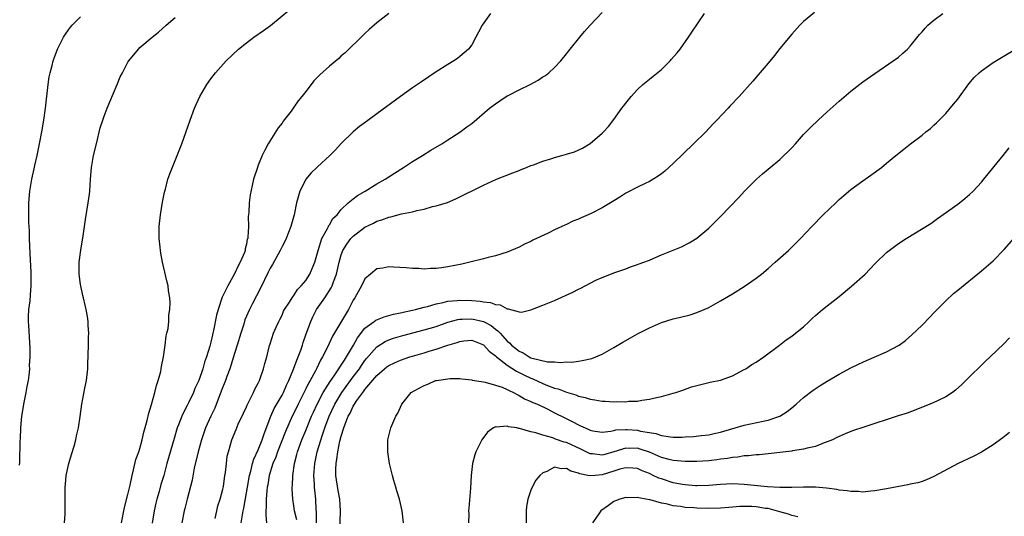
# Model space of a CAD drawing. Units: inches. Extents: x 2502000 to 2505000, y 1482000 to 1485000.
# Drawn here: x 2503195 to 2503361, y 1483776 to 1483860 of the extents above; entities that cross this region are included whole.
import ezdxf

# ---------------------------------------------------------------- set-up
doc = ezdxf.new("R2010")
doc.units = ezdxf.units.IN
doc.header["$MEASUREMENT"] = 0
doc.layers.add('LD25021482_10ft', color=80, linetype='Continuous')

msp = doc.modelspace()

# ---------------------------------------------------------------- linework, layer by layer
at = {"layer": 'LD25021482_10ft'}
for points, elevation in [([(2503211.92, 1483775), (2503212.44, 1483777.56), (2503213, 1483779.78), (2503213.36, 1483781.36), (2503213.7, 1483783), (2503213.96, 1483783.96), (2503214.34, 1483785.66), (2503214.83, 1483787), (2503215, 1483787.53), (2503215.41, 1483789), (2503215.7, 1483790.3), (2503216.27, 1483792.27), (2503216.52, 1483793.48), (2503217, 1483794.95), (2503217.54, 1483797), (2503217.8, 1483798.2), (2503218.1, 1483799), (2503218.53, 1483800.53), (2503218.61, 1483801), (2503218.64, 1483801.36), (2503219.01, 1483803.01), (2503219.28, 1483805), (2503219.45, 1483806.55), (2503219.59, 1483807), (2503219.78, 1483807.78), (2503219.91, 1483809), (2503219.92, 1483810.08), (2503220.08, 1483811), (2503220.14, 1483812.14), (2503220.05, 1483813), (2503219.85, 1483814.15), (2503219.78, 1483815), (2503219.64, 1483815.64), (2503219, 1483818.27), (2503218.83, 1483819), (2503218.55, 1483820.55), (2503218.49, 1483821), (2503218.46, 1483821.54), (2503218.29, 1483823), (2503218.27, 1483824.27), (2503218.28, 1483825), (2503218.48, 1483827), (2503218.86, 1483829.14), (2503219.19, 1483830.81), (2503219.34, 1483831.34), (2503219.76, 1483833), (2503220.07, 1483833.93), (2503221.31, 1483837), (2503222.07, 1483839), (2503223.49, 1483843), (2503224.26, 1483845), (2503225.15, 1483847), (2503226.29, 1483849), (2503227, 1483849.98), (2503227.78, 1483851), (2503229.58, 1483853), (2503231.64, 1483855), (2503233, 1483856.06), (2503234.27, 1483857), (2503235.9, 1483858.1), (2503237.03, 1483858.97), (2503240.34, 1483861.66)], 7550), ([(2503257, 1483861.01), (2503255, 1483859.42), (2503253.73, 1483858.27), (2503253, 1483857.63), (2503252.69, 1483857.31), (2503249.64, 1483854.36), (2503249, 1483853.82), (2503248.58, 1483853.42), (2503247, 1483852.1), (2503245.38, 1483850.62), (2503245, 1483850.22), (2503244.39, 1483849.61), (2503243.93, 1483849), (2503243, 1483847.85), (2503242.36, 1483847), (2503241.73, 1483846.27), (2503241, 1483845.17), (2503240.53, 1483844.53), (2503239.2, 1483842.8), (2503239, 1483842.5), (2503238.34, 1483841.66), (2503236.69, 1483839), (2503236.09, 1483837.91), (2503235.66, 1483837), (2503235, 1483835.37), (2503234.84, 1483835), (2503234.19, 1483833), (2503233.97, 1483831.97), (2503233.62, 1483830.38), (2503233.47, 1483829), (2503233.39, 1483827.39), (2503233.3, 1483826.7), (2503233.32, 1483825), (2503233.25, 1483823.25), (2503233.21, 1483823), (2503233.14, 1483822.86), (2503233, 1483822.03), (2503232.77, 1483821.23), (2503232.76, 1483821), (2503232.66, 1483820.66), (2503231.96, 1483819), (2503231.6, 1483818.4), (2503231, 1483817.02), (2503229.84, 1483815), (2503228.92, 1483813.08), (2503228.21, 1483811), (2503227.96, 1483810.04), (2503227.45, 1483807.45), (2503227.35, 1483807), (2503227.27, 1483806.73), (2503227, 1483805.5), (2503226.8, 1483804.8), (2503226.25, 1483803), (2503225.9, 1483802.1), (2503225.62, 1483801), (2503224.95, 1483799), (2503224.31, 1483797.69), (2503224.06, 1483797), (2503223.23, 1483795.23), (2503223, 1483794.77), (2503222.36, 1483793.64), (2503222.09, 1483793), (2503221.54, 1483791.54), (2503221.31, 1483791), (2503220.78, 1483789.22), (2503219.59, 1483785), (2503219.04, 1483783), (2503218.57, 1483781.43), (2503218.26, 1483780.26), (2503217.88, 1483779), (2503217.7, 1483778.3), (2503217.45, 1483777), (2503217.09, 1483774.91)], 7560), ([(2503227.72, 1483775.72), (2503227.98, 1483777), (2503228.17, 1483777.83), (2503228.55, 1483779), (2503229, 1483780.67), (2503229.1, 1483781.1), (2503229.38, 1483783), (2503229.46, 1483783.46), (2503229.61, 1483785), (2503229.77, 1483786.23), (2503229.96, 1483787), (2503230.36, 1483788.36), (2503230.54, 1483789), (2503231.24, 1483790.76), (2503231.63, 1483791.63), (2503232.52, 1483793.48), (2503233, 1483794.56), (2503233.12, 1483794.88), (2503233.43, 1483795.43), (2503234.2, 1483797), (2503234.44, 1483797.56), (2503235, 1483798.59), (2503235.12, 1483798.88), (2503235.2, 1483799), (2503235.34, 1483799.34), (2503235.9, 1483801), (2503236.11, 1483801.89), (2503236.43, 1483803), (2503236.91, 1483804.91), (2503237, 1483805.23), (2503237.58, 1483807), (2503238, 1483808), (2503238.44, 1483809), (2503238.66, 1483809.34), (2503239, 1483810.07), (2503239.27, 1483810.73), (2503239.42, 1483811), (2503240.27, 1483812.27), (2503240.73, 1483813), (2503240.84, 1483813.16), (2503241, 1483813.35), (2503241.61, 1483814.39), (2503242.23, 1483815), (2503243, 1483815.93), (2503243.69, 1483817), (2503244.09, 1483817.91), (2503244.54, 1483819), (2503245, 1483820.57), (2503245.09, 1483821), (2503245.72, 1483823), (2503246.67, 1483824.67), (2503246.82, 1483825), (2503246.86, 1483825.14), (2503247, 1483825.31), (2503247.6, 1483826.4), (2503248.28, 1483827), (2503249, 1483827.91), (2503250.17, 1483829), (2503251, 1483829.67), (2503251.72, 1483830.28), (2503253.04, 1483831), (2503255, 1483832.22), (2503256.41, 1483833), (2503257.97, 1483834.03), (2503259.52, 1483835), (2503261, 1483835.99), (2503262.69, 1483837), (2503264.09, 1483837.91), (2503265.96, 1483839), (2503267, 1483839.68), (2503269, 1483840.94), (2503270.17, 1483841.83), (2503271, 1483842.41), (2503274.02, 1483845), (2503275, 1483845.76), (2503275.77, 1483846.23), (2503277, 1483847.07), (2503277.15, 1483847.15), (2503279, 1483848.12), (2503280.85, 1483849), (2503282.24, 1483849.76), (2503283, 1483850.29), (2503283.45, 1483850.55), (2503284.04, 1483851), (2503285, 1483851.89), (2503286.06, 1483853), (2503287, 1483854.16), (2503287.63, 1483855), (2503289.24, 1483857), (2503290.05, 1483857.95), (2503291, 1483859.02), (2503293, 1483861.15)], 7580), ([(2503328.83, 1483861.17), (2503327, 1483859.63), (2503326.36, 1483859), (2503325, 1483857.52), (2503323, 1483855.09), (2503322.08, 1483853.92), (2503321, 1483852.61), (2503319.36, 1483850.64), (2503318.43, 1483849.57), (2503316.14, 1483847), (2503314.61, 1483845.39), (2503314.27, 1483845), (2503312.39, 1483843), (2503311.7, 1483842.3), (2503310.48, 1483841), (2503308.45, 1483839), (2503305, 1483835.66), (2503303.61, 1483834.39), (2503303, 1483833.9), (2503302.49, 1483833.51), (2503301, 1483832.6), (2503300.28, 1483832.28), (2503299, 1483831.66), (2503297.25, 1483830.75), (2503297, 1483830.63), (2503296.01, 1483829.99), (2503295, 1483829.38), (2503294.42, 1483829), (2503293, 1483828.16), (2503291.27, 1483827.27), (2503290.68, 1483827), (2503289.49, 1483826.51), (2503289, 1483826.26), (2503288.08, 1483825.92), (2503287, 1483825.38), (2503286.73, 1483825.27), (2503285, 1483824.45), (2503283.92, 1483823.92), (2503281.31, 1483822.69), (2503281, 1483822.52), (2503279.94, 1483822.06), (2503279, 1483821.55), (2503277, 1483820.7), (2503275, 1483820.07), (2503273.8, 1483819.8), (2503273, 1483819.58), (2503270.69, 1483819), (2503269.32, 1483818.68), (2503267, 1483818.19), (2503265.93, 1483818.07), (2503265, 1483817.91), (2503264.08, 1483817.92), (2503263, 1483817.84), (2503262.07, 1483817.93), (2503261, 1483817.95), (2503259.93, 1483818.07), (2503257.83, 1483818.17), (2503257, 1483818.19), (2503256, 1483818), (2503255, 1483817.85), (2503253.93, 1483817), (2503253, 1483816.21), (2503252.39, 1483815), (2503251.29, 1483813), (2503251, 1483812.58), (2503250.2, 1483811), (2503249.06, 1483809.06), (2503247.51, 1483806.49), (2503246.65, 1483804.65), (2503245.85, 1483803), (2503245.52, 1483802.48), (2503244.83, 1483801), (2503244.64, 1483800.64), (2503243.73, 1483799), (2503243.45, 1483798.55), (2503243, 1483797.61), (2503241.7, 1483795), (2503241, 1483793.53), (2503240.73, 1483793), (2503239.57, 1483790.43), (2503238.23, 1483787), (2503237.94, 1483786.06), (2503237.47, 1483785), (2503236.85, 1483783), (2503236.58, 1483781.42), (2503236.49, 1483781), (2503236.42, 1483780.42), (2503236.31, 1483779), (2503236.34, 1483777.66), (2503236.28, 1483777), (2503236.25, 1483776.25), (2503236.37, 1483775)], 7600), ([(2503194.72, 1483784.72), (2503194.76, 1483785.24), (2503194.82, 1483788.82), (2503194.85, 1483789.15), (2503194.92, 1483791), (2503195.1, 1483793), (2503195.39, 1483794.61), (2503195.44, 1483795), (2503195.84, 1483797), (2503195.99, 1483798.01), (2503196.2, 1483799), (2503196.39, 1483800.39), (2503196.43, 1483801), (2503196.42, 1483801.58), (2503196.5, 1483803), (2503196.49, 1483804.49), (2503196.3, 1483808.3), (2503196.25, 1483809), (2503196.24, 1483809.76), (2503196.29, 1483811), (2503196.49, 1483812.49), (2503196.54, 1483813.46), (2503196.69, 1483815), (2503196.68, 1483817.32), (2503196.49, 1483820.49), (2503196.39, 1483823), (2503196.37, 1483824.37), (2503196.3, 1483825.7), (2503196.28, 1483827), (2503196.29, 1483828.29), (2503196.27, 1483829), (2503196.44, 1483831), (2503196.8, 1483833), (2503197.21, 1483834.79), (2503197.31, 1483835.31), (2503197.69, 1483837), (2503198.11, 1483839), (2503198.49, 1483841), (2503198.83, 1483843), (2503199.1, 1483845), (2503199.54, 1483849), (2503199.71, 1483850.29), (2503199.87, 1483851), (2503200.22, 1483852.22), (2503200.39, 1483853), (2503200.53, 1483853.47), (2503201.13, 1483855), (2503202.14, 1483857), (2503202.47, 1483857.53), (2503203, 1483858.23), (2503203.31, 1483858.69), (2503203.57, 1483859), (2503205, 1483860.46)], 7530), ([(2503202.31, 1483775), (2503202.42, 1483776.42), (2503202.44, 1483777), (2503202.42, 1483777.58), (2503202.4, 1483779), (2503202.4, 1483781), (2503202.47, 1483781.53), (2503202.6, 1483783), (2503203.01, 1483785), (2503203.49, 1483786.51), (2503203.91, 1483787.91), (2503204.21, 1483789), (2503204.33, 1483789.67), (2503204.66, 1483791), (2503204.95, 1483792.95), (2503205.22, 1483795), (2503205.74, 1483797.74), (2503206, 1483799), (2503206.22, 1483801), (2503206.26, 1483801.74), (2503206.35, 1483805), (2503206.36, 1483806.36), (2503206.38, 1483807), (2503206.3, 1483808.3), (2503206.28, 1483809), (2503206.17, 1483809.83), (2503205.98, 1483811), (2503205.76, 1483811.76), (2503205.52, 1483813), (2503205.4, 1483813.4), (2503205.03, 1483815.03), (2503205, 1483815.22), (2503204.78, 1483817), (2503204.78, 1483819), (2503205.05, 1483821.05), (2503205.43, 1483823.43), (2503205.82, 1483826.18), (2503206.31, 1483829), (2503206.51, 1483830.51), (2503206.57, 1483831), (2503206.71, 1483833), (2503206.87, 1483835), (2503207.22, 1483837), (2503207.68, 1483839), (2503208.34, 1483841.66), (2503208.76, 1483843), (2503209, 1483843.68), (2503209.5, 1483845), (2503209.93, 1483846.07), (2503211.16, 1483849), (2503211.72, 1483850.28), (2503212.06, 1483851), (2503213, 1483852.78), (2503213.13, 1483853), (2503214.76, 1483855), (2503215, 1483855.23), (2503217.08, 1483857), (2503218.15, 1483857.85), (2503219.47, 1483859), (2503221, 1483860.31)], 7540), ([(2503274.17, 1483861), (2503272.79, 1483859), (2503272.18, 1483857.82), (2503271.7, 1483857), (2503271, 1483855.72), (2503270.45, 1483855), (2503269, 1483853.71), (2503268.6, 1483853.4), (2503268, 1483853), (2503267, 1483852.41), (2503265, 1483851.12), (2503262.52, 1483849.48), (2503261, 1483848.44), (2503258.97, 1483847), (2503255, 1483844.04), (2503253.24, 1483842.76), (2503252.1, 1483841.9), (2503251, 1483841), (2503249, 1483839.05), (2503248, 1483838), (2503247.07, 1483837), (2503245, 1483835.13), (2503244.89, 1483835), (2503243.9, 1483834.1), (2503243.04, 1483833), (2503243, 1483832.94), (2503242.02, 1483831), (2503241.78, 1483830.22), (2503241.44, 1483829), (2503241.03, 1483826.97), (2503240.51, 1483825), (2503239.72, 1483823), (2503239.49, 1483822.51), (2503239, 1483821.65), (2503238.7, 1483821), (2503237.38, 1483818.62), (2503237, 1483818), (2503236.66, 1483817.34), (2503235.36, 1483814.64), (2503234.67, 1483813.33), (2503234.04, 1483812.04), (2503233.52, 1483811), (2503232.74, 1483809.26), (2503232.54, 1483808.54), (2503232.04, 1483807), (2503231.46, 1483805), (2503231, 1483803.6), (2503230.18, 1483801), (2503229.7, 1483799.7), (2503229.47, 1483799), (2503228.76, 1483797.24), (2503227.65, 1483794.35), (2503226.99, 1483793.01), (2503226.08, 1483791), (2503225.4, 1483789), (2503224.84, 1483787), (2503224.19, 1483784.19), (2503223.83, 1483782.17), (2503222.98, 1483779), (2503222.61, 1483777.39), (2503222.5, 1483777), (2503222.12, 1483775)], 7570), ([(2503232.12, 1483775), (2503232.31, 1483776.31), (2503232.45, 1483777), (2503232.56, 1483777.44), (2503233, 1483780.03), (2503233.15, 1483781), (2503233.5, 1483783), (2503233.72, 1483783.72), (2503234.04, 1483785), (2503234.26, 1483785.74), (2503235, 1483787.32), (2503235.66, 1483789), (2503235.97, 1483790.03), (2503237.09, 1483793), (2503237.7, 1483794.3), (2503239, 1483796.56), (2503239.23, 1483797), (2503239.76, 1483798.24), (2503240.13, 1483799), (2503240.94, 1483800.94), (2503241.52, 1483802.48), (2503241.74, 1483803), (2503242.15, 1483804.15), (2503242.44, 1483805), (2503242.56, 1483805.44), (2503243.08, 1483806.92), (2503243.86, 1483809), (2503244.22, 1483809.78), (2503244.84, 1483811), (2503246.2, 1483813), (2503247.31, 1483814.69), (2503247.44, 1483815), (2503247.67, 1483815.67), (2503248.2, 1483817), (2503248.67, 1483819), (2503249, 1483820.22), (2503249.28, 1483821), (2503249.93, 1483822.07), (2503250.62, 1483823), (2503251, 1483823.39), (2503253, 1483824.92), (2503254.41, 1483825.59), (2503255, 1483825.93), (2503255.85, 1483826.15), (2503257, 1483826.61), (2503257.34, 1483826.66), (2503259.15, 1483827.15), (2503261, 1483827.52), (2503261.75, 1483827.75), (2503263, 1483827.97), (2503264.4, 1483828.4), (2503265, 1483828.5), (2503266.91, 1483829.09), (2503268.31, 1483829.69), (2503273, 1483831.99), (2503275.2, 1483833), (2503277.93, 1483834.07), (2503279, 1483834.48), (2503279.36, 1483834.64), (2503280.23, 1483835), (2503281, 1483835.3), (2503281.45, 1483835.45), (2503283, 1483836.07), (2503284.52, 1483836.52), (2503285, 1483836.68), (2503286.2, 1483837), (2503287, 1483837.23), (2503288.35, 1483837.65), (2503289.72, 1483838.28), (2503291, 1483839.05), (2503293, 1483840.76), (2503293.26, 1483841), (2503294.09, 1483841.91), (2503295, 1483843.08), (2503296.35, 1483845), (2503296.64, 1483845.36), (2503297, 1483845.86), (2503297.91, 1483847), (2503299, 1483848.15), (2503299.89, 1483849), (2503301, 1483849.92), (2503301.61, 1483850.39), (2503303, 1483851.56), (2503304.49, 1483853), (2503304.74, 1483853.26), (2503305.65, 1483854.35), (2503306.16, 1483855), (2503307.6, 1483857), (2503308.15, 1483857.85), (2503310.31, 1483861)], 7590), ([(2503241.49, 1483775.49), (2503241.13, 1483777), (2503241, 1483777.87), (2503240.8, 1483779), (2503240.72, 1483780.72), (2503240.72, 1483781), (2503240.76, 1483781.24), (2503240.83, 1483783), (2503241.1, 1483785), (2503241.49, 1483786.51), (2503241.61, 1483787), (2503242.35, 1483789), (2503243, 1483790.55), (2503244, 1483793), (2503244.3, 1483793.7), (2503244.91, 1483795), (2503245.96, 1483797), (2503247.13, 1483798.87), (2503247.78, 1483799.78), (2503248.61, 1483801), (2503248.75, 1483801.25), (2503249, 1483801.6), (2503249.53, 1483802.47), (2503249.9, 1483803), (2503251.06, 1483805), (2503251.75, 1483806.25), (2503253, 1483807.84), (2503254.57, 1483809), (2503254.81, 1483809.19), (2503256.21, 1483809.79), (2503257, 1483809.98), (2503257.79, 1483810.21), (2503259, 1483810.44), (2503259.44, 1483810.56), (2503261, 1483810.88), (2503261.5, 1483811), (2503263, 1483811.4), (2503263.52, 1483811.52), (2503265, 1483811.96), (2503266.21, 1483812.21), (2503267, 1483812.43), (2503268.54, 1483812.54), (2503269, 1483812.61), (2503271, 1483812.53), (2503272.43, 1483812.43), (2503273, 1483812.31), (2503274.19, 1483812.19), (2503275, 1483811.86), (2503275.79, 1483811.79), (2503277, 1483811.12), (2503277.13, 1483811.13), (2503279, 1483810.62), (2503279.42, 1483810.58), (2503281, 1483810.94), (2503283, 1483811.72), (2503285, 1483812.54), (2503288.09, 1483813.91), (2503289, 1483814.43), (2503289.4, 1483814.6), (2503291, 1483815.47), (2503291.95, 1483815.95), (2503293, 1483816.42), (2503294.86, 1483817.14), (2503295, 1483817.2), (2503297, 1483817.9), (2503297.78, 1483818.22), (2503299, 1483818.59), (2503299.27, 1483818.73), (2503300.05, 1483819), (2503301, 1483819.36), (2503301.61, 1483819.61), (2503303, 1483820.23), (2503306.39, 1483821.61), (2503307.71, 1483822.29), (2503309, 1483823.06), (2503311, 1483824.76), (2503313, 1483826.72), (2503316.07, 1483829.93), (2503317.06, 1483831), (2503319.03, 1483833), (2503320.07, 1483833.93), (2503321, 1483834.68), (2503321.36, 1483835), (2503323, 1483836.36), (2503323.69, 1483837), (2503324.35, 1483837.65), (2503325, 1483838.33), (2503325.62, 1483839), (2503327, 1483840.56), (2503328.2, 1483841.8), (2503329.46, 1483843), (2503331, 1483844.4), (2503333, 1483846.18), (2503335, 1483847.88), (2503337, 1483849.45), (2503339, 1483850.89), (2503342.14, 1483853), (2503343, 1483853.64), (2503343.73, 1483854.27), (2503344.54, 1483855), (2503345, 1483855.47), (2503346.57, 1483857.43), (2503347, 1483857.91), (2503347.49, 1483858.51), (2503347.98, 1483859), (2503349, 1483859.89), (2503350.47, 1483861)], 7610), ([(2503244.83, 1483775), (2503244.82, 1483776.82), (2503244.77, 1483777.23), (2503244.68, 1483779), (2503244.48, 1483781), (2503244.46, 1483781.54), (2503244.37, 1483783), (2503244.51, 1483785), (2503244.94, 1483787), (2503245.83, 1483789.83), (2503246.24, 1483791), (2503246.98, 1483793), (2503247.91, 1483795), (2503249.08, 1483797), (2503251, 1483799.62), (2503252.05, 1483801), (2503252.43, 1483801.57), (2503253, 1483802.38), (2503253.28, 1483802.72), (2503255, 1483804.7), (2503256.4, 1483805.6), (2503257, 1483805.86), (2503257.83, 1483806.17), (2503259.38, 1483806.62), (2503263, 1483807.55), (2503265, 1483808.16), (2503267, 1483808.88), (2503268.67, 1483809.33), (2503269, 1483809.38), (2503269.37, 1483809.37), (2503271, 1483809.43), (2503273, 1483808.98), (2503274.29, 1483808.29), (2503275, 1483807.71), (2503275.43, 1483807.43), (2503275.78, 1483807), (2503277, 1483805.67), (2503277.39, 1483805.39), (2503277.73, 1483805), (2503278.44, 1483804.44), (2503279, 1483803.96), (2503279.69, 1483803.69), (2503280.7, 1483803), (2503281, 1483802.86), (2503281.22, 1483802.78), (2503283.82, 1483802.18), (2503285, 1483802.15), (2503285.95, 1483802.05), (2503287, 1483802.15), (2503287.86, 1483802.14), (2503289, 1483802.3), (2503289.63, 1483802.37), (2503291.26, 1483802.74), (2503293, 1483803.46), (2503295, 1483804.61), (2503296.49, 1483805.51), (2503297.79, 1483806.21), (2503299, 1483806.89), (2503301, 1483807.91), (2503303, 1483808.8), (2503305, 1483809.45), (2503306.26, 1483809.73), (2503307.87, 1483810.13), (2503309, 1483810.48), (2503310.23, 1483811), (2503311, 1483811.35), (2503313, 1483812.47), (2503315, 1483813.66), (2503317, 1483814.91), (2503319, 1483816.29), (2503319.9, 1483817), (2503321, 1483817.93), (2503322.23, 1483819), (2503324.43, 1483821), (2503326.47, 1483823), (2503328.38, 1483825), (2503330.32, 1483827), (2503332.44, 1483829), (2503333, 1483829.56), (2503335, 1483831.3), (2503337, 1483832.75), (2503338.33, 1483833.67), (2503340.13, 1483835), (2503341, 1483835.7), (2503342.56, 1483837), (2503343.92, 1483838.08), (2503345.04, 1483839), (2503347, 1483840.47), (2503347.63, 1483841), (2503348.4, 1483841.6), (2503349, 1483842.13), (2503349.45, 1483842.55), (2503351, 1483844.12), (2503352.32, 1483845.68), (2503353, 1483846.55), (2503354.89, 1483849.11), (2503355.8, 1483850.2), (2503356.62, 1483851), (2503357, 1483851.32), (2503359, 1483852.73), (2503360.41, 1483853.59), (2503365, 1483856.31)], 7620), ([(2503248.74, 1483773.26), (2503248.86, 1483777), (2503248.73, 1483779), (2503248.46, 1483780.46), (2503248.08, 1483783), (2503248.07, 1483784.07), (2503248.12, 1483785), (2503248.27, 1483785.73), (2503248.41, 1483787), (2503248.77, 1483788.77), (2503249, 1483789.64), (2503249.42, 1483791), (2503249.64, 1483791.64), (2503250.19, 1483793), (2503250.48, 1483793.52), (2503251, 1483794.66), (2503251.14, 1483794.86), (2503251.21, 1483795), (2503251.63, 1483795.63), (2503252.61, 1483797), (2503252.79, 1483797.21), (2503253, 1483797.51), (2503255, 1483799.88), (2503256.28, 1483801), (2503256.67, 1483801.33), (2503257, 1483801.56), (2503257.97, 1483802.03), (2503259, 1483802.48), (2503260.54, 1483803), (2503261, 1483803.14), (2503263, 1483803.71), (2503264.02, 1483804.02), (2503265, 1483804.3), (2503266.99, 1483804.99), (2503268.56, 1483805.44), (2503269, 1483805.61), (2503269.7, 1483805.7), (2503271, 1483805.81), (2503273, 1483805.05), (2503273.97, 1483803.97), (2503275, 1483803.19), (2503275.19, 1483803), (2503277, 1483801.59), (2503278.57, 1483800.57), (2503279, 1483800.38), (2503279.91, 1483799.91), (2503281, 1483799.4), (2503281.3, 1483799.3), (2503283, 1483798.52), (2503283.81, 1483798.19), (2503285, 1483797.75), (2503285.61, 1483797.61), (2503287, 1483797.03), (2503288.58, 1483796.58), (2503289, 1483796.38), (2503290.15, 1483796.15), (2503291, 1483795.85), (2503291.76, 1483795.76), (2503293, 1483795.53), (2503293.53, 1483795.53), (2503295, 1483795.43), (2503295.47, 1483795.47), (2503297, 1483795.42), (2503297.52, 1483795.52), (2503299, 1483795.54), (2503299.71, 1483795.71), (2503301, 1483795.85), (2503302.16, 1483796.16), (2503303, 1483796.32), (2503305, 1483796.88), (2503305.42, 1483797), (2503306.6, 1483797.4), (2503308.07, 1483797.93), (2503309, 1483798.2), (2503310.55, 1483798.55), (2503311.24, 1483798.76), (2503313, 1483799.09), (2503315, 1483799.82), (2503317, 1483800.86), (2503317.23, 1483801), (2503318.28, 1483801.72), (2503319, 1483802.13), (2503320.32, 1483803), (2503322.93, 1483805), (2503324.09, 1483805.91), (2503325, 1483806.53), (2503325.64, 1483807), (2503327, 1483808.11), (2503327.96, 1483809), (2503328.48, 1483809.52), (2503329, 1483809.99), (2503330.17, 1483811), (2503331, 1483811.64), (2503333, 1483813.23), (2503335.07, 1483814.93), (2503337.38, 1483817), (2503338.19, 1483817.81), (2503339.15, 1483818.85), (2503341, 1483820.63), (2503341.46, 1483821), (2503343, 1483822.13), (2503344.33, 1483823), (2503348.47, 1483825.53), (2503349.62, 1483826.38), (2503353, 1483828.82), (2503354.23, 1483829.77), (2503355, 1483830.41), (2503355.59, 1483831), (2503357, 1483832.5), (2503357.42, 1483833), (2503360.68, 1483837), (2503361.7, 1483838.3)], 7630), ([(2503259.52, 1483775), (2503259.28, 1483777), (2503258.8, 1483779), (2503258.4, 1483780.4), (2503258.2, 1483781), (2503257.87, 1483782.13), (2503257.63, 1483783), (2503257.16, 1483785), (2503256.84, 1483787), (2503256.85, 1483789), (2503257.35, 1483791), (2503258.23, 1483793), (2503258.52, 1483793.48), (2503259, 1483794.54), (2503259.23, 1483795), (2503260.79, 1483797), (2503261.29, 1483797.29), (2503263, 1483798.2), (2503263.58, 1483798.42), (2503264.9, 1483799), (2503265.04, 1483799.04), (2503267, 1483799.32), (2503267.36, 1483799.36), (2503269, 1483799.36), (2503269.32, 1483799.32), (2503271, 1483799.15), (2503271.1, 1483799.1), (2503273, 1483798.77), (2503273.26, 1483798.74), (2503275, 1483798.25), (2503276.13, 1483797.87), (2503277, 1483797.5), (2503277.31, 1483797.31), (2503278.06, 1483797), (2503278.66, 1483796.66), (2503279, 1483796.51), (2503279.94, 1483795.94), (2503281, 1483795.49), (2503281.32, 1483795.32), (2503282.08, 1483795), (2503283.84, 1483794.16), (2503285, 1483793.58), (2503286.7, 1483792.7), (2503288.05, 1483792.05), (2503289, 1483791.52), (2503289.38, 1483791.38), (2503290.14, 1483791), (2503290.76, 1483790.76), (2503291, 1483790.63), (2503291.46, 1483790.54), (2503293, 1483790.31), (2503294.47, 1483790.47), (2503295, 1483790.58), (2503295.33, 1483790.67), (2503297, 1483790.77), (2503297.24, 1483790.76), (2503299, 1483790.62), (2503299.51, 1483790.49), (2503301, 1483790.22), (2503302.06, 1483790.06), (2503303, 1483789.72), (2503304.52, 1483789.48), (2503305, 1483789.46), (2503306.54, 1483789.46), (2503307, 1483789.5), (2503308.44, 1483789.56), (2503309.74, 1483789.74), (2503311, 1483789.86), (2503311.93, 1483790.07), (2503313, 1483790.29), (2503313.53, 1483790.47), (2503315.46, 1483791), (2503317, 1483791.5), (2503320.18, 1483792.18), (2503321, 1483792.34), (2503323.02, 1483793), (2503324.21, 1483793.79), (2503325, 1483794.38), (2503325.73, 1483795), (2503327, 1483796.16), (2503328.59, 1483797.41), (2503329.8, 1483798.2), (2503331, 1483798.93), (2503333, 1483800.07), (2503335, 1483801.15), (2503336.25, 1483801.75), (2503337, 1483802.13), (2503337.61, 1483802.39), (2503341, 1483803.88), (2503343, 1483804.91), (2503343.14, 1483805), (2503344.2, 1483805.8), (2503345.27, 1483806.73), (2503347, 1483808.37), (2503348.29, 1483809.71), (2503349, 1483810.42), (2503349.53, 1483811), (2503351, 1483812.49), (2503352.3, 1483813.7), (2503353, 1483814.3), (2503357, 1483817.55), (2503357.79, 1483818.21), (2503359, 1483819.25), (2503360.84, 1483821.16), (2503362.45, 1483823)], 7640), ([(2503361.75, 1483806.25), (2503360.78, 1483805.22), (2503358.48, 1483803), (2503357.7, 1483802.3), (2503354.36, 1483799), (2503353.68, 1483798.32), (2503352.64, 1483797.36), (2503352.14, 1483797), (2503351, 1483796.24), (2503349.58, 1483795.58), (2503349, 1483795.28), (2503348.32, 1483795), (2503345.94, 1483794.06), (2503344.47, 1483793.53), (2503342.97, 1483793.03), (2503337.16, 1483791.16), (2503335.45, 1483790.55), (2503335, 1483790.41), (2503334.01, 1483790.01), (2503333, 1483789.58), (2503332.63, 1483789.37), (2503331.86, 1483789), (2503331, 1483788.64), (2503330.49, 1483788.49), (2503329, 1483787.88), (2503327.59, 1483787.59), (2503327, 1483787.4), (2503325.14, 1483787.14), (2503325, 1483787.11), (2503319.52, 1483786.48), (2503319, 1483786.45), (2503317.72, 1483786.28), (2503317, 1483786.27), (2503315.93, 1483786.07), (2503315, 1483786.03), (2503314.15, 1483785.85), (2503313, 1483785.73), (2503312.36, 1483785.64), (2503311, 1483785.48), (2503309, 1483785.36), (2503307, 1483785.36), (2503305, 1483785.51), (2503304.34, 1483785.66), (2503303, 1483786.01), (2503301, 1483786.9), (2503299.45, 1483787.45), (2503299, 1483787.57), (2503297.56, 1483787.56), (2503297, 1483787.57), (2503295, 1483786.95), (2503293.45, 1483786.55), (2503293, 1483786.42), (2503291.38, 1483786.62), (2503291, 1483786.64), (2503289.41, 1483787.41), (2503287, 1483788.53), (2503286.62, 1483788.62), (2503285.14, 1483789.14), (2503284.68, 1483789.32), (2503283, 1483789.78), (2503281.82, 1483790.18), (2503281, 1483790.37), (2503279.07, 1483790.93), (2503278.93, 1483790.93), (2503278.63, 1483791), (2503277.22, 1483791.22), (2503277, 1483791.31), (2503275.13, 1483791.13), (2503275, 1483791.17), (2503274.66, 1483791), (2503273.68, 1483790.32), (2503272.71, 1483789), (2503272.46, 1483788.46), (2503271.71, 1483787), (2503271.53, 1483786.47), (2503271.16, 1483785), (2503270.94, 1483783), (2503270.82, 1483780.82), (2503270.52, 1483777.48), (2503270.49, 1483777), (2503270.5, 1483776.5), (2503270.47, 1483775)], 7650), ([(2503361.76, 1483790.24), (2503360.64, 1483789.36), (2503359, 1483788.16), (2503357, 1483786.89), (2503355.75, 1483786.25), (2503353.06, 1483785), (2503349, 1483782.78), (2503347.76, 1483782.24), (2503347, 1483781.99), (2503346.25, 1483781.75), (2503345, 1483781.5), (2503344.61, 1483781.39), (2503341, 1483780.7), (2503340.66, 1483780.66), (2503339, 1483780.36), (2503338.34, 1483780.34), (2503337, 1483780.18), (2503336.26, 1483780.26), (2503335, 1483780.25), (2503334.38, 1483780.38), (2503333, 1483780.52), (2503332.6, 1483780.6), (2503330.85, 1483780.85), (2503329, 1483781.01), (2503327, 1483781), (2503325, 1483780.93), (2503324.94, 1483780.94), (2503323, 1483780.94), (2503320.93, 1483781.07), (2503317, 1483781.46), (2503315, 1483781.56), (2503313, 1483781.46), (2503311, 1483781.29), (2503309, 1483781.23), (2503308.77, 1483781.23), (2503307, 1483781.38), (2503306.56, 1483781.44), (2503305, 1483781.76), (2503303, 1483782.39), (2503302.55, 1483782.55), (2503301.63, 1483783), (2503301, 1483783.29), (2503299.78, 1483783.78), (2503299, 1483784.14), (2503298.21, 1483784.21), (2503297, 1483784.26), (2503296.02, 1483784.02), (2503295, 1483783.7), (2503293, 1483783.1), (2503291.84, 1483783), (2503291, 1483782.91), (2503290.58, 1483783), (2503289.25, 1483783.25), (2503289, 1483783.37), (2503287.71, 1483783.71), (2503287, 1483784.16), (2503286.12, 1483784.12), (2503285, 1483784.38), (2503283.68, 1483783.68), (2503283, 1483783.42), (2503282.51, 1483783), (2503281.83, 1483782.17), (2503281.21, 1483781), (2503281, 1483780.5), (2503280.48, 1483779), (2503280.26, 1483777.74), (2503280.21, 1483777), (2503280.22, 1483776.22), (2503280.22, 1483775)], 7660), ([(2503326.01, 1483776.01), (2503325, 1483776.21), (2503324.45, 1483776.45), (2503323, 1483776.82), (2503321, 1483777.38), (2503320.57, 1483777.43), (2503319, 1483777.69), (2503318.28, 1483777.72), (2503317, 1483777.74), (2503316.27, 1483777.73), (2503314.4, 1483777.6), (2503313, 1483777.48), (2503311, 1483777.41), (2503309, 1483777.46), (2503308.48, 1483777.52), (2503307, 1483777.59), (2503306.26, 1483777.74), (2503305, 1483777.84), (2503303.82, 1483778.18), (2503303, 1483778.28), (2503301.14, 1483778.86), (2503301, 1483778.87), (2503300.39, 1483779), (2503299.18, 1483779.18), (2503299, 1483779.26), (2503297.23, 1483779.23), (2503297, 1483779.27), (2503296, 1483779), (2503295.29, 1483778.71), (2503295, 1483778.56), (2503294.08, 1483777.92), (2503292.81, 1483777), (2503292.36, 1483776.36), (2503291.36, 1483775)], 7670)]:
    msp.add_lwpolyline(points, dxfattribs=dict(at, elevation=elevation))

doc.saveas('drawing.dxf')
